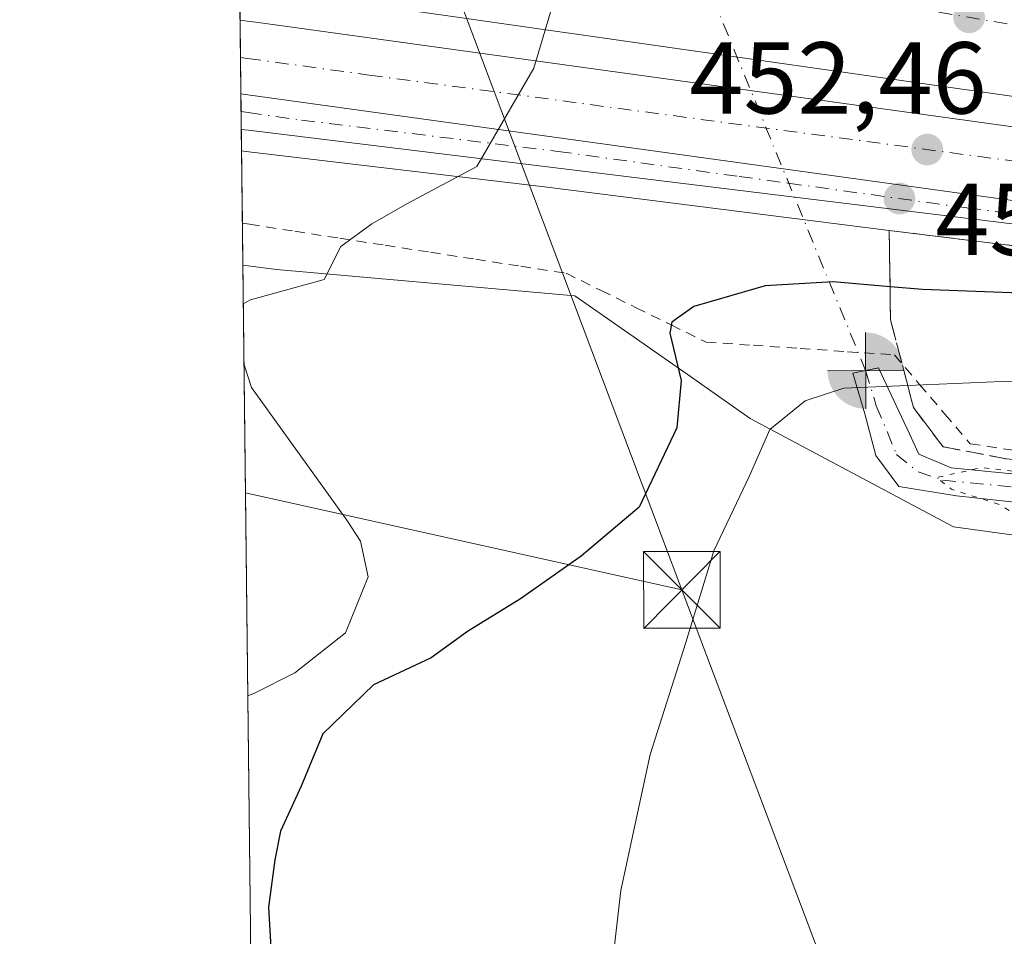
# Model space of a CAD drawing. Units: metres. Extents: x 580240 to 583695, y 4721957 to 4724310.
# Drawn here: x 580240 to 580337, y 4722310 to 4722400 of the extents above; entities that cross this region are included whole.
import ezdxf

# ---------------------------------------------------------------- set-up
doc = ezdxf.new("R2010")
doc.units = ezdxf.units.M
doc.header["$MEASUREMENT"] = 0
for name, pattern in [('DGN Style 2', [1.6480167562047852, 0.988810053722871, -0.6592067024819142]), ('DGN Style 3', [2.307223458686699, 1.648016756204785, -0.6592067024819142]), ('DGN Style 4', [2.6384748266838614, 1.318413404963828, -0.6592067024819142, 0.001648016756204785, -0.6592067024819142]), ('DGN Style 5', [1.1536117293433497, 0.4944050268614355, -0.6592067024819142])]:
    doc.linetypes.add(name, pattern=pattern)
for name, color, linetype, lineweight in [('Alambrada', 7, 'DGN Style 2', 0), ('Arcén (en calzada doble)', 91, 'Continuous', 13), ('Carretera de calzada doble Cxs', 1, 'Continuous', 13), ('Carretera de calzada doble eje', 1, 'DGN Style 4', 0), ('Carretera de calzada única Cxs', 7, 'Continuous', 13), ('Carretera de calzada única eje', 7, 'DGN Style 4', 0), ('Comarca CxS', 21, 'Continuous', 0), ('Comunidad Autónoma CxS', 142, 'Continuous', 0), ('Corriente artificial Cxs', 4, 'Continuous', 13), ('Corriente artificial eje', 142, 'DGN Style 4', 0), ('Corriente artificial lineal oculto', 135, 'DGN Style 4', 13), ('Cultivos herbáceos CxS', 92, 'Continuous', 0), ('Curva de nivel maestra', 30, 'Continuous', 30), ('Curva de nivel normal', 30, 'Continuous', 0), ('Curva de nivel normal depresión', 30, 'DGN Style 5', 0), ('Huerta CxS', 92, 'Continuous', 0), ('Instalación de telecomunicaciones y medición Cxs', 135, 'Continuous', 0), ('Municipio CxS', 4, 'Continuous', 0), ('Núcleo urbano CxS', 7, 'Continuous', 0), ('Provincia CxS', 1, 'Continuous', 0), ('Puente lineal', 2, 'DGN Style 5', 0), ('Punto de cota en terreno', 7, 'Continuous', 0), ('Punto fluvial boca hidrográfica', 7, 'Continuous', 0), ('Rótulo de punto de cota en terreno', 7, 'Continuous', 0), ('Suelo desnudo CxS', 253, 'Continuous', 0), ('Talud superficial', 30, 'DGN Style 3', 0), ('Tendido', 6, 'Continuous', 0), ('Torre de tendido puntual', 7, 'Continuous', 0), ('Área de servicio Cxs', 135, 'Continuous', 0)]:
    doc.layers.add(name, color=color, linetype=linetype, lineweight=lineweight)
doc.styles.add('Style-Arial', font='txt')

# ---------------------------------------------------------------- blocks, each defined once
blk = doc.blocks.new('*U26')
at = {"layer": 'Cultivos herbáceos CxS', "color": 92, "linetype": 'Continuous', "lineweight": 0}
blk.add_polyline3d([(580379.4250999996, 4722242.646299999, 445.4815999999992), (580366.0217000004, 4722201.432700001, 447.3891000000004), (580276.9250999996, 4722237.1481, 450.6334000000061), (580271.4253000002, 4722219.1481, 451.2657999999938), (580263.7504000004, 4722209.1479, 452.1968000000052), (580261.8169999998, 4722376.351399999, 455.5532999999996), (580265.1108999997, 4722375.921700001, 455.4253999999929), (580294.3880000003, 4722373.350099999, 453.3475000000035), (580305.4008, 4722365.648600001, 450.3652000000002), (580311.6074999999, 4722361.307399999, 447.8448000000063), (580331.5345000001, 4722350.6796, 440.8506000000052), (580370.0595000006, 4722345.364600001, 438.6049999999959), (580420.5617000004, 4722337.8827, 439.844299999997), (580407.9266999997, 4722325.646500001, 439.8104000000022), (580387.4260999998, 4722283.146500001, 443.0850000000065)], close=True, dxfattribs=at)
blk = doc.blocks.new('*U31')
at = {"layer": 'Núcleo urbano CxS', "color": 7, "linetype": 'Continuous', "lineweight": 0}
blk.add_polyline3d([(580370.0595000006, 4722345.364600001, 438.6049999999959), (580331.5345000001, 4722350.6796, 440.8506000000052), (580311.6074999999, 4722361.307399999, 447.8448000000063), (580305.4008, 4722365.648600001, 450.3652000000002), (580294.3880000003, 4722373.350099999, 453.3475000000035), (580265.1108999997, 4722375.921700001, 455.4253999999929), (580261.8169999998, 4722376.351399999, 455.5532999999996), (580261.0943999998, 4722438.836300001, 453.4190999999992), (580295.6667, 4722434.3751, 451.7839999999997), (580303.6377999998, 4722422.418500001, 450.3796000000002), (580313.7520000003, 4722423.381300001, 451.1080999999977), (580351.2390999999, 4722424.017899999, 444.6640999999945)], dxfattribs=at)
blk.add_polyline3d([(580391.5197000002, 4722347.219599999, 438.1342000000004), (580414.2739000004, 4722345.1029, 437.9410999999964), (580418.5071999999, 4722345.4998, 438.0556999999972), (580421.5499, 4722346.690400001, 437.7697999999946), (580434.3821999999, 4722358.9935, 438.7773000000016), (580432.3979000002, 4722360.713300001, 439.8942999999999), (580429.3612000003, 4722357.8058, 438.9631999999983), (580419.9623999996, 4722348.8071, 438.1771000000008), (580413.8400999998, 4722347.8101, 438.1370000000024), (580393.4326999999, 4722350.1359, 439.1659000000073), (580359.1081999998, 4722353.701900001, 440.3472000000039), (580331.3267999999, 4722356.480000001, 441.5184000000008), (580328.1518000001, 4722357.8029, 441.9410999999964), (580327.2258000001, 4722359.7873, 443.3264999999956), (580326.1673999997, 4722362.0362, 445.0473999999958), (580324.1831, 4722366.2696, 447.8006000000024), (580321.6695999998, 4722365.7404, 447.5774999999995), (580322.8601000002, 4722361.771700001, 445.6754999999976), (580323.9184999998, 4722357.670600001, 443.0078999999969), (580326.1673999997, 4722354.627900001, 441.8554000000004), (580331.8559999998, 4722353.701900001, 440.834600000002)], close=True, dxfattribs=at)
blk = doc.blocks.new('5PFBOC')
at = {"layer": 'Área de servicio Cxs', "linetype": 'Continuous', "lineweight": 13, "extrusion": (0, 0, -1)}
for points in [[(0, 0), (-0.374, 0.002), (-0.3730000000000001, 0.022), (-0.37, 0.058), (-0.359, 0.104), (-0.3420000000000001, 0.152), (-0.313, 0.205), (-0.276, 0.253), (-0.248, 0.281), (-0.201, 0.316), (-0.15, 0.3430000000000001), (-0.099, 0.362), (-0.038, 0.3730000000000001), (0.002, 0.375)], [(-0.002, -0.375), (0, 0), (0.374, -0.002), (0.3730000000000001, -0.022), (0.37, -0.058), (0.359, -0.104), (0.3420000000000001, -0.152), (0.313, -0.205), (0.276, -0.253), (0.248, -0.281), (0.201, -0.316), (0.15, -0.3430000000000001), (0.099, -0.362), (0.038, -0.3730000000000001)]]:
    blk.add_hatch(color=142, dxfattribs=at).paths.add_polyline_path(points)
at = {"layer": 'Área de servicio Cxs', "color": 142, "linetype": 'Continuous', "lineweight": 13}
for p, q in [((-0.002, 0.375), (0.001, -0.374)), ((-0.375, -0.001), (0.374, 0.002))]:
    blk.add_line(p, q, dxfattribs=at)
blk = doc.blocks.new('5PATER')
at = {"layer": 'Huerta CxS', "linetype": 'Continuous', "lineweight": 0}
h = blk.add_hatch(color=51, dxfattribs=at)
edge = h.paths.add_edge_path()
edge.add_ellipse((0, 0), major_axis=(-0.1095731443231308, -0.1110710700762829), ratio=0.9994222409660322, start_angle=0, end_angle=360)
blk = doc.blocks.new('5TTEND')
at = {"layer": 'Instalación de telecomunicaciones y medición Cxs', "color": 7, "linetype": 'Continuous', "lineweight": 0}
for p, q in [((-0.375, 0.3754), (0.375, -0.3746)), ((0.3720000000000001, 0.3784000000000001), (-0.3720000000000001, -0.3776))]:
    blk.add_line(p, q, dxfattribs=at)
at = {"layer": 'Instalación de telecomunicaciones y medición Cxs', "color": 7, "linetype": 'Continuous', "lineweight": 0, "flags": 128}
blk.add_lwpolyline([(-0.375, -0.3746), (0.375, -0.3746), (0.375, 0.3754), (-0.375, 0.3754), (-0.3720000000000001, -0.3776)], dxfattribs=at)

msp = doc.modelspace()

# ---------------------------------------------------------------- linework, layer by layer
at = {"layer": 'Alambrada', "color": 7, "linetype": 'DGN Style 2', "lineweight": 0}
msp.add_polyline3d([(580261.7692, 4722380.4791, 455.7627000000066), (580262.4700999996, 4722380.370100001, 455.722299999994), (580266.9086999996, 4722379.6829, 455.4551000000066), (580271.3470999999, 4722378.9957, 455.1428000000015), (580275.7856999999, 4722378.308700001, 454.8570000000037), (580280.2242999999, 4722377.6215, 454.5219999999972), (580284.6628999999, 4722376.9343, 454.1616999999969), (580289.1015, 4722376.247099999, 454.0288), (580293.5401, 4722375.5601, 454.2206000000006), (580296.9725000003, 4722373.870100001, 454.1251000000047), (580300.4051000001, 4722372.1801, 453.2692999999999), (580303.8375000004, 4722370.4901, 452.3856999999989), (580307.2701000003, 4722368.800100001, 451.0491000000038), (580311.8901000004, 4722368.487500001, 449.3169999999955), (580316.5100999996, 4722368.175100001, 448.8214000000008), (580321.1300999997, 4722367.862500001, 448.3647999999957), (580325.7500999998, 4722367.550100001, 448.1171999999933), (580328.2267000005, 4722364.640100001, 446.3401000000013), (580330.7033000002, 4722361.7301, 444.2323000000034), (580333.1801000005, 4722358.8201, 442.2621000000072), (580337.7209000001, 4722358.1373, 441.7317000000039)], dxfattribs=at)
at = {"layer": 'Arcén (en calzada doble)', "color": 91, "linetype": 'Continuous', "lineweight": 13}
msp.add_polyline3d([(580795.1377999998, 4722287.253599999, 424.2290000000066), (580793.8300999999, 4722287.6501, 424.3078999999998), (580777.5701000001, 4722292.5801, 425.2715999999928), (580752.6700999998, 4722301.460100001, 427.0215000000026), (580732.8201000001, 4722309.110099999, 428.3665000000037), (580714.8300999999, 4722315.690099999, 429.5809000000008), (580694.2600999996, 4722321.670100001, 430.8046999999933), (580655.7801000001, 4722330.5101, 433.0323999999965), (580624.2100999998, 4722337.770099999, 434.7108000000007), (580591.3701, 4722343.7401, 436.7103999999963), (580541.9200999998, 4722351.440099999, 439.8279000000039), (580515.8201000001, 4722355.090100001, 441.1579999999958), (580468.6201, 4722361.920100001, 444.0197999999946), (580444.5701000001, 4722365.4101, 444.4146999999939), (580439.2637, 4722366.1823, 444.1958000000013), (580430.7600999996, 4722367.420100001, 445.7023000000045), (580410.8000999996, 4722370.2401, 447.3940000000002), (580383.2301000003, 4722372.5601, 449.0550999999978), (580353.2100999998, 4722376.3301, 450.6515999999974), (580325.2301000003, 4722379.7601, 452.4698000000063), (580291.6700999998, 4722384.020099999, 454.6494999999995), (580262.3901000004, 4722387.4901, 456.3145999999979), (580261.6871999997, 4722387.573200001, 456.3537000000069)], dxfattribs=at)
at = {"layer": 'Carretera de calzada doble Cxs', "color": 1, "linetype": 'Continuous', "lineweight": 13, "extrusion": (-0.1356878089165878, -0.9885225325629731, 0.06642304665326208), "elevation": -4746917.294293744, "flags": 128}
msp.add_lwpolyline([(-67321.32924730983, 316461.1046841618), (-67320.62619560468, 316461.0621234743), (-67181.45316489926, 316452.1706538098), (-67137.20604100812, 316448.1753303409)], dxfattribs=at)
at = {"layer": 'Carretera de calzada doble Cxs', "color": 1, "linetype": 'Continuous', "lineweight": 13, "extrusion": (-0.1333900009546828, -0.9841357127871585, 0.1169786581484908), "elevation": -4724833.824187787, "flags": 128}
msp.add_lwpolyline([(-59093.33546404901, 556974.9482282554), (-59154.78734046011, 556978.45299045), (-59272.31691082718, 556985.736999332)], dxfattribs=at)
at = {"layer": 'Carretera de calzada doble Cxs', "color": 1, "linetype": 'Continuous', "lineweight": 13, "extrusion": (0.14708015828788, 0.8067460978406024, 0.5723007606643324), "elevation": 3895384.542015989, "flags": 128}
msp.add_lwpolyline([(276140.9390828464, -2717994.598288095), (276140.2315329802, -2717994.650390852), (276139.3837228008, -2717994.714386278), (276018.1339898383, -2718003.829014514), (275963.5328859981, -2718007.475527039)], dxfattribs=at)
at = {"layer": 'Carretera de calzada doble Cxs', "color": 1, "linetype": 'Continuous', "lineweight": 13, "extrusion": (0.0004980871575869667, -0.04323324865581649, 0.9990648818369345), "elevation": -203419.2080414012, "flags": 128}
msp.add_lwpolyline([(634625.8591458543, 4711005.366179015), (634625.8591458541, 4711012.612435527)], dxfattribs=at)
at = {"layer": 'Carretera de calzada doble Cxs', "color": 1, "linetype": 'Continuous', "lineweight": 13, "extrusion": (0.13634567267265, 0.6521523733648363, 0.7457259144337508), "elevation": 3159176.563656292, "flags": 128}
msp.add_lwpolyline([(398273.6135956626, -3535344.029463246), (398314.0962742831, -3535340.529740882), (398434.9321047467, -3535329.380491582), (398435.6355602354, -3535329.319732554)], dxfattribs=at)
at = {"layer": 'Carretera de calzada doble Cxs', "color": 1, "linetype": 'Continuous', "lineweight": 13}
for points in [[(580443.6700999998, 4722388.7601, 444.6067000000039), (580438.6901000004, 4722378.4801, 446.2762999999978), (580377.8501000004, 4722387.140100001, 449.7569999999978), (580261.4999000002, 4722403.770099999, 456.9909999999945), (580261.3740999997, 4722414.649499999, 457.507500000007), (580262.0701000001, 4722414.550100001, 457.4651000000013), (580399.8701, 4722395.040100001, 448.593200000003)], [(580437.3901000004, 4722375.8301, 446.3491999999969), (580434.1201, 4722369.0601, 445.7063999999955), (580422.4600999998, 4722370.7401, 446.7954000000027), (580382.3000999996, 4722376.470100001, 449.1270999999979), (580262.3201000001, 4722393.0601, 456.5550999999978), (580261.6221000003, 4722393.1599, 456.5957999999956), (580261.5389, 4722400.3989, 456.9091000000044), (580262.2401000002, 4722400.300100001, 456.8654999999999), (580263.0806999998, 4722400.183900001, 456.8129000000045), (580383.3000999996, 4722383.5701, 449.3395000000019)]]:
    msp.add_polyline3d(points, close=True, dxfattribs=at)
at = {"layer": 'Carretera de calzada doble eje', "color": 1, "linetype": 'DGN Style 4', "lineweight": 0}
for points in [[(580441.6255000001, 4722384.5395, 445.9857000000048), (580390.8000999996, 4722391.050100001, 448.9287999999942), (580327.0301000001, 4722401.6801, 452.8675999999978), (580261.4301000005, 4722409.807, 457.0734999999986)], [(580261.5811999999, 4722396.735900001, 456.7611000000034), (580262.2801000001, 4722396.640100001, 456.7214999999997), (580274.2100999998, 4722395.0101, 456.0080000000017), (580389.1401000004, 4722379.6601, 448.8623999999982), (580420.5701000001, 4722375.4901, 447.0378000000055)]]:
    msp.add_polyline3d(points, dxfattribs=at)
at = {"layer": 'Carretera de calzada única Cxs', "color": 7, "linetype": 'Continuous', "lineweight": 13, "extrusion": (0.13634567267265, 0.6521523733648363, 0.7457259144337508), "elevation": 3159176.563656292, "flags": 128}
msp.add_lwpolyline([(398273.6135956626, -3535344.029463246), (398314.0962742831, -3535340.529740882), (398434.9321047467, -3535329.380491582), (398435.6355602354, -3535329.319732554)], dxfattribs=at)
at = {"layer": 'Carretera de calzada única Cxs', "color": 7, "linetype": 'Continuous', "lineweight": 13, "extrusion": (0.0005067120692168193, -0.04354220580205822, 0.9990514599142379), "elevation": -204873.2265786944, "flags": 128}
msp.add_lwpolyline([(635174.3420323342, 4710864.953365649), (635174.3420323341, 4710868.437105762)], dxfattribs=at)
at = {"layer": 'Carretera de calzada única Cxs', "color": 7, "linetype": 'Continuous', "lineweight": 13, "extrusion": (0.04265284199808429, -0.1417131733892577, 0.9889884284244345), "elevation": -644023.5996191453, "flags": 128}
msp.add_lwpolyline([(1916822.405483302, 4306820.324387355), (1916766.770306314, 4306844.235675048), (1916674.531646194, 4306885.232039257), (1916673.889757814, 4306885.521448866)], dxfattribs=at)
at = {"layer": 'Carretera de calzada única Cxs', "color": 7, "linetype": 'Continuous', "lineweight": 13}
msp.add_polyline3d([(580422.4600999998, 4722370.7401, 446.7954000000027), (580362.3701, 4722377.350099999, 450.3340999999928), (580262.3601000002, 4722389.590100001, 456.4048999999941), (580261.6628999999, 4722389.6797, 456.4440999999933), (580261.6221000003, 4722393.1599, 456.5957999999956), (580262.3201000001, 4722393.0601, 456.5550999999978), (580382.3000999996, 4722376.470100001, 449.1270999999979)], close=True, dxfattribs=at)
at = {"layer": 'Carretera de calzada única eje', "color": 7, "linetype": 'DGN Style 4', "lineweight": 0}
msp.add_polyline3d([(580261.6426999997, 4722391.419600001, 456.5188000000053), (580262.3400999998, 4722391.3201, 456.4787000000069), (580267.5701000001, 4722390.590100001, 456.195200000002), (580292.7500999998, 4722387.5101, 454.7243000000017), (580310.5100999996, 4722385.0601, 453.6321000000025), (580315.3201000001, 4722384.4001, 453.3163000000059), (580332.9200999998, 4722381.960100001, 452.1628000000055), (580358.1001000004, 4722378.880100001, 450.6230999999971), (580363.6401000004, 4722378.110099999, 450.2813000000024), (580372.3300999999, 4722376.9101, 449.703999999998), (580387.3501000004, 4722375.2601, 448.8317999999999), (580390.4200999998, 4722374.8201, 448.6489000000002), (580392.3201000001, 4722374.550100001, 448.5368000000017), (580394.2301000003, 4722374.270099999, 448.437699999995), (580420.5701000001, 4722375.4901, 447.0378000000055)], dxfattribs=at)
at = {"layer": 'Comarca CxS', "color": 21, "linetype": 'Continuous', "lineweight": 0, "flags": 128}
msp.add_lwpolyline([(581759.1800729347, 4721974.314517966), (580266.6700006055, 4721956.669982747), (580239.9200006048, 4724269.959982724), (581157.8819479477, 4724280.81592916), (582512.8467415418, 4724296.839932407), (583654.3900006308, 4724310.339982724), (583658.321878633, 4723984.683911663), (583682.3200006316, 4721997.049982748)], close=True, dxfattribs=at)
at = {"layer": 'Comunidad Autónoma CxS', "color": 142, "linetype": 'Continuous', "lineweight": 0, "flags": 128}
msp.add_lwpolyline([(581759.1800729347, 4721974.314517966), (580266.6700006055, 4721956.669982747), (580239.9200006048, 4724269.959982724), (581157.8819479477, 4724280.81592916), (582512.8467415418, 4724296.839932407), (583654.3900006308, 4724310.339982724), (583658.321878633, 4723984.683911663), (583682.3200006316, 4721997.049982748)], close=True, dxfattribs=at)
at = {"layer": 'Corriente artificial Cxs', "color": 4, "linetype": 'Continuous', "lineweight": 13, "extrusion": (0.206018326884275, -0.9785481331992838, 2.841786436383496e-08), "elevation": -4501505.280134874, "flags": 128}
msp.add_lwpolyline([(1540766.575117145, 447.7054231664837), (1540767.859468889, 447.85292316649), (1540769.143820632, 447.9285231664866)], dxfattribs=at)
at = {"layer": 'Corriente artificial Cxs', "color": 4, "linetype": 'Continuous', "lineweight": 13}
msp.add_polyline3d([(580432.3979000002, 4722360.713300001, 439.8942999999999), (580434.3821999999, 4722358.9935, 438.7773000000016), (580421.5499, 4722346.690400001, 437.7697999999946), (580418.5071999999, 4722345.4998, 438.0556999999972), (580414.2739000004, 4722345.1029, 437.9410999999964), (580391.5197000002, 4722347.219599999, 438.1342000000004), (580331.8559999998, 4722353.701900001, 440.834600000002), (580326.1673999997, 4722354.627900001, 441.8554000000004), (580323.9184999998, 4722357.670600001, 443.0078999999969), (580322.8601000002, 4722361.771700001, 445.6754999999976), (580321.6694999998, 4722365.7404, 447.5774999999995), (580324.1831, 4722366.2696, 447.8006000000024), (580326.1673999997, 4722362.0362, 445.0473999999958), (580327.2258000001, 4722359.7873, 443.3264999999956), (580328.1518000001, 4722357.8029, 441.9410999999964), (580331.3267999999, 4722356.480000001, 441.5184000000008), (580359.1080999998, 4722353.701900001, 440.3472000000039), (580393.4326999999, 4722350.1359, 439.1659000000073), (580413.8400999998, 4722347.8101, 438.1370000000024), (580419.9623999996, 4722348.8071, 438.1771000000008)], close=True, dxfattribs=at)
for points in [[(580324.1831, 4722366.2696, 447.8006000000024), (580326.1673999997, 4722362.0362, 445.0473999999958), (580327.2258000001, 4722359.7873, 443.3264999999956), (580328.1518000001, 4722357.8029, 441.9410999999964), (580331.3267999999, 4722356.480000001, 441.5184000000008), (580359.1080999998, 4722353.701900001, 440.3472000000039), (580393.4326999999, 4722350.1359, 439.1659000000073)], [(580432.3830000004, 4722357.0767, 438.0298000000039), (580421.5499, 4722346.690400001, 437.7697999999946), (580418.5071999999, 4722345.4998, 438.0556999999972), (580414.2739000004, 4722345.1029, 437.9410999999964), (580391.5197000002, 4722347.219599999, 438.1342000000004), (580331.8559999998, 4722353.701900001, 440.834600000002), (580326.1673999997, 4722354.627900001, 441.8554000000004), (580323.9184999998, 4722357.670600001, 443.0078999999969), (580322.8601000002, 4722361.771700001, 445.6754999999976), (580321.6694999998, 4722365.7404, 447.5774999999995)]]:
    msp.add_polyline3d(points, dxfattribs=at)
at = {"layer": 'Corriente artificial eje', "color": 142, "linetype": 'DGN Style 4', "lineweight": 0}
msp.add_polyline3d([(580322.9263000004, 4722366.005000001, 447.7250000000058), (580323.9714000003, 4722362.543400001, 445.8601999999955), (580325.9557999996, 4722357.780900001, 442.420100000003), (580328.0724, 4722356.061100001, 441.5581999999995), (580330.4537000004, 4722355.267300001, 441.3025000000052), (580339.8464000003, 4722354.3413, 440.7627000000066), (580383.8996000001, 4722349.4465, 439.5899999999965), (580411.6809, 4722346.668299999, 437.9254999999976), (580418.1633000001, 4722346.9329, 437.9247000000032), (580420.8091000002, 4722347.9913, 437.7844000000041), (580424.9101, 4722351.695400001, 438.1830000000046), (580433.3901000004, 4722359.853399999, 439.2502999999998)], dxfattribs=at)
at = {"layer": 'Corriente artificial lineal oculto', "color": 135, "linetype": 'DGN Style 4', "lineweight": 13, "extrusion": (0.01969292126237871, -0.04801963956105612, 0.9986522433102426), "elevation": -214890.9381654694, "flags": 128}
msp.add_lwpolyline([(2328750.084206398, 4143518.759925568), (2328750.084206398, 4143459.968966732)], dxfattribs=at)
at = {"layer": 'Cultivos herbáceos CxS', "color": 92, "linetype": 'Continuous', "lineweight": 0, "extrusion": (0.0002320566582505339, -0.02006760209845539, 0.999798598466574), "elevation": -94176.65441004373, "flags": 128}
msp.add_lwpolyline([(634827.7354273207, 4714243.307697703), (634827.7354273207, 4714410.556160676)], dxfattribs=at)
at = {"layer": 'Cultivos herbáceos CxS', "color": 92, "linetype": 'Continuous', "lineweight": 0}
msp.add_polyline3d([(580261.8169999998, 4722376.351399999, 455.5532999999996), (580265.1108999997, 4722375.921700001, 455.4253999999929), (580294.3880000003, 4722373.350099999, 453.3475000000035), (580305.4008, 4722365.648600001, 450.3652000000002), (580311.6074999999, 4722361.307399999, 447.8448000000063), (580331.5345000001, 4722350.6796, 440.8506000000052), (580370.0595000006, 4722345.364600001, 438.6049999999959), (580420.5617000004, 4722337.8827, 439.844299999997)], dxfattribs=at)
at = {"layer": 'Curva de nivel maestra', "color": 30, "linetype": 'Continuous', "lineweight": 30, "elevation": 450, "flags": 128}
msp.add_lwpolyline([(580344.1600000003, 4722373.380100001), (580328.5, 4722373.960100001), (580325.3187999995, 4722374.236099999), (580319.7400000002, 4722374.720100001), (580313.0599999996, 4722374.340100001), (580308.7868999997, 4722373.091200001), (580306.0800000001, 4722372.300100001), (580303.9199999999, 4722370.7601), (580303.7100000001, 4722369.6801), (580304.8399999999, 4722365.020099999), (580304.3899999997, 4722360.380100001), (580300.6900000004, 4722352.620100001), (580295.0199999996, 4722347.800100001), (580289.0599999996, 4722343.600099999), (580283.8499999996, 4722340.4001), (580280.2999999998, 4722337.8301), (580274.6200000001, 4722335.1801), (580269.6600000003, 4722330.370100001), (580267.5499999998, 4722325.210100001), (580265.5099999999, 4722320.800100001), (580264.9400000004, 4722318.0001), (580264.3300000001, 4722313.350099999), (580264.7800000003, 4722305.4301)], dxfattribs=at)
at = {"layer": 'Curva de nivel normal', "color": 30, "linetype": 'Continuous', "lineweight": 0, "flags": 128}
for points, elevation in [([(580261.8607999999, 4722372.559), (580262.5599999996, 4722372.940099999), (580269.7800000003, 4722374.950099999), (580271.4199999999, 4722378.1801), (580274.4600000001, 4722380.4001), (580277.9800000004, 4722382.4001), (580284.7699999996, 4722386.020099999), (580290.3799999999, 4722395.670100001), (580292.7400000002, 4722403.7301), (580293.0800000001, 4722408.550100001), (580291.2774, 4722411.959899999), (580291.0499999998, 4722412.390100001), (580283.1399999997, 4722416.4101), (580270.5899999999, 4722420.1501), (580261.9800000004, 4722422.610099999), (580261.2794000005, 4722422.8364)], 455), ([(580262.3057000004, 4722334.088), (580263.0099999999, 4722334.370100001), (580266.9100000003, 4722336.340100001), (580271.8799999999, 4722340.2601), (580274.1200000001, 4722345.7601), (580273.3499999996, 4722349.2601), (580272.0099999999, 4722351.3201), (580262.6600000003, 4722364.340100001), (580261.9288999997, 4722366.6688)], 455), ([(580303.4699999997, 4722215.100099999), (580302.8399999999, 4722221.4301), (580302.8799999999, 4722226.020099999), (580301.6299999999, 4722229.3301), (580300.54, 4722234.4101), (580300.6399999997, 4722241.3201), (580301.9600000001, 4722251.2301), (580302.1600000003, 4722259.2601), (580300.6399999997, 4722271.610099999), (580298.79, 4722282.770099999), (580298.0499999998, 4722288.9801), (580297.3799999999, 4722293.1801), (580297.3600000005, 4722301.6601), (580298.8899999997, 4722315.0001), (580301.79, 4722328.3301), (580305.2800000003, 4722339.3301), (580308.04, 4722348.3301), (580311.54, 4722355.6801), (580313.54, 4722360.2401), (580316.9900000002, 4722363.030099999), (580320.7800000003, 4722364.270099999), (580327.0532999998, 4722364.540899999), (580336.2999999998, 4722364.940099999), (580390.4000000004, 4722363.370100001)], 445)]:
    msp.add_lwpolyline(points, dxfattribs=dict(at, elevation=elevation))
at = {"layer": 'Curva de nivel normal depresión', "color": 30, "linetype": 'DGN Style 5', "lineweight": 0, "elevation": 440, "flags": 128}
msp.add_lwpolyline([(580432.7544, 4722365.916400001), (580427.0099999999, 4722362.0701), (580425.7686000001, 4722360.970000001), (580421.2999999998, 4722357.0101), (580417.0999999996, 4722354.670100001), (580412.3799999999, 4722353.9001), (580395.7100000001, 4722354.0801), (580352.3461999996, 4722355.819700001), (580351.0899999999, 4722355.870100001), (580337.3700000001, 4722356.140100001), (580334.3099999996, 4722356.4801), (580329.8899999997, 4722355.520099999), (580331.3399999999, 4722354.360099999), (580335.9400000004, 4722352.9101), (580340.1600000003, 4722350.470100001), (580342.1500000004, 4722347.850099999), (580348.0899999999, 4722344.2301), (580352.5199999996, 4722340.300100001), (580354.5800000001, 4722337.8301), (580356.6600000003, 4722336.300100001), (580357.2400000002, 4722334.540100001), (580359.25, 4722331.620100001), (580361.1100000005, 4722329.8101), (580362.7599999999, 4722326.690099999), (580364.1100000005, 4722325.4101), (580365.2300000004, 4722324.530099999), (580366.8899999997, 4722323.860099999), (580367.9699999997, 4722321.600099999), (580368.2199999997, 4722319.6801), (580369.2400000002, 4722319.5001), (580370.8300000001, 4722319.960100001), (580371.5899999999, 4722317.710100001), (580374.6600000003, 4722313.860099999), (580376.5499999998, 4722312.7601), (580377.7000000002, 4722312.9801), (580382.3600000005, 4722315.9901), (580384.9000000004, 4722318.020099999), (580386.8300000001, 4722317.6601), (580390.54, 4722317.130100001), (580393.2599999999, 4722316.620100001), (580396.9299999997, 4722317.920100001), (580400.4000000004, 4722320.640100001), (580403.3099999996, 4722324.300100001), (580408.1600000003, 4722327.4101), (580415.8700000001, 4722333.340100001), (580419.1100000005, 4722336.8101), (580421.04, 4722340.3101), (580423.0300000003, 4722341.3201), (580425.4900000002, 4722341.170100001), (580429.3899999997, 4722343.8301), (580432.4000000004, 4722345.2401), (580437.2400000002, 4722344.540100001), (580437.2810000004, 4722344.5209), (580445.9400000004, 4722340.720100001), (580453.1900000004, 4722339.420100001), (580464.4299999997, 4722340.7301), (580486.4800000004, 4722345.5601), (580488.3247999996, 4722346.351399999), (580490.7000000002, 4722347.370100001), (580490.2800000003, 4722348.3101), (580483.3221000005, 4722350.175000001), (580482.9299999997, 4722350.280099999), (580462.4699999997, 4722352.440099999), (580451.8399999999, 4722354.140100001), (580448.6014, 4722356.573000001), (580447.8200000003, 4722357.1601), (580443.6399999997, 4722364.2401)], dxfattribs=at)
at = {"layer": 'Municipio CxS', "color": 4, "linetype": 'Continuous', "lineweight": 0, "flags": 128}
msp.add_lwpolyline([(581759.1800729347, 4721974.314517966), (580266.6700006055, 4721956.669982747), (580239.9200006048, 4724269.959982724)], dxfattribs=at)
at = {"layer": 'Núcleo urbano CxS', "color": 7, "linetype": 'Continuous', "lineweight": 0, "extrusion": (0.0001859433378500819, -0.01607313290984716, 0.9998708015656511), "elevation": -75338.9942333788, "flags": 128}
msp.add_lwpolyline([(634850.529543131, 4714770.199165256), (634850.529543131, 4714773.571026474)], dxfattribs=at)
at = {"layer": 'Núcleo urbano CxS', "color": 7, "linetype": 'Continuous', "lineweight": 0, "extrusion": (0.000185313175515418, -0.01604777056172487, 0.9998712090659603), "elevation": -75219.58854325267, "flags": 128}
msp.add_lwpolyline([(634751.5924490003, 4714781.762821365), (634751.5924490003, 4714785.426637456)], dxfattribs=at)
at = {"layer": 'Núcleo urbano CxS', "color": 7, "linetype": 'Continuous', "lineweight": 0, "extrusion": (0.0005016971135443903, -0.04343870994555205, 0.9990559677907301), "elevation": -204387.258302813, "flags": 128}
msp.add_lwpolyline([(634760.756153604, 4710945.292285212), (634760.756153604, 4710948.871802882)], dxfattribs=at)
at = {"layer": 'Núcleo urbano CxS', "color": 7, "linetype": 'Continuous', "lineweight": 0, "extrusion": (0.0004863912950324061, -0.04190429536522298, 0.9991215108551375), "elevation": -197150.0008282091, "flags": 128}
msp.add_lwpolyline([(635032.5805356568, 4711215.342272351), (635032.5805356568, 4711217.084219862)], dxfattribs=at)
at = {"layer": 'Núcleo urbano CxS', "color": 7, "linetype": 'Continuous', "lineweight": 0, "extrusion": (0.0004722872746983896, -0.04088221960262316, 0.9991638609683063), "elevation": -192331.5236995128, "flags": 128}
msp.add_lwpolyline([(634774.1856706401, 4711447.591867621), (634774.1856706401, 4711449.333339833)], dxfattribs=at)
at = {"layer": 'Núcleo urbano CxS', "color": 7, "linetype": 'Continuous', "lineweight": 0, "extrusion": (0.0004735355906543003, -0.04088125987072576, 0.9991638996458121), "elevation": -192326.2671039535, "flags": 128}
msp.add_lwpolyline([(634919.429409331, 4711426.127052484), (634919.4294093311, 4711428.23545663)], dxfattribs=at)
at = {"layer": 'Núcleo urbano CxS', "color": 7, "linetype": 'Continuous', "lineweight": 0, "extrusion": (0.0009487006086374382, -0.08207532874572437, 0.9966256771619105), "elevation": -386586.0646760779, "flags": 128}
msp.add_lwpolyline([(634804.8920157078, 4699484.576174746), (634804.8920157079, 4699491.694769082)], dxfattribs=at)
at = {"layer": 'Núcleo urbano CxS', "color": 7, "linetype": 'Continuous', "lineweight": 0, "extrusion": (0.0009928532946287603, -0.08591615398315768, 0.9963018763041037), "elevation": -404698.4303091018, "flags": 128}
msp.add_lwpolyline([(634791.5553459782, 4697957.135788879), (634791.5553459782, 4697961.279086912)], dxfattribs=at)
at = {"layer": 'Núcleo urbano CxS', "color": 7, "linetype": 'Continuous', "lineweight": 0}
for points in [[(580261.8169999998, 4722376.351399999, 455.5532999999996), (580265.1108999997, 4722375.921700001, 455.4253999999929), (580294.3880000003, 4722373.350099999, 453.3475000000035), (580305.4008, 4722365.648600001, 450.3652000000002), (580311.6074999999, 4722361.307399999, 447.8448000000063), (580331.5345000001, 4722350.6796, 440.8506000000052), (580370.0595000006, 4722345.364600001, 438.6049999999959), (580420.5617000004, 4722337.8827, 439.844299999997)], [(580414.2739000004, 4722345.1029, 437.9410999999964), (580418.5071999999, 4722345.4998, 438.0556999999972), (580421.5499, 4722346.690400001, 437.7697999999946), (580434.3821999999, 4722358.9935, 438.7773000000016), (580432.3979000002, 4722360.713300001, 439.8942999999999), (580429.3612000003, 4722357.8058, 438.9631999999983), (580419.9623999996, 4722348.8071, 438.1771000000008), (580413.8400999998, 4722347.8101, 438.1370000000024), (580393.4326999999, 4722350.1359, 439.1659000000073), (580359.1081999998, 4722353.701900001, 440.3472000000039), (580331.3267999999, 4722356.480000001, 441.5184000000008), (580328.1518000001, 4722357.8029, 441.9410999999964), (580327.2258000001, 4722359.7873, 443.3264999999956), (580326.1673999997, 4722362.0362, 445.0473999999958), (580324.1831, 4722366.2696, 447.8006000000024), (580321.6695999998, 4722365.7404, 447.5774999999995), (580322.8601000002, 4722361.771700001, 445.6754999999976), (580323.9184999998, 4722357.670600001, 443.0078999999969), (580326.1673999997, 4722354.627900001, 441.8554000000004), (580331.8559999998, 4722353.701900001, 440.834600000002), (580391.5197000002, 4722347.219599999, 438.1342000000004), (580414.2739000004, 4722345.1029, 437.9410999999964)]]:
    msp.add_polyline3d(points, dxfattribs=at)
at = {"layer": 'Provincia CxS', "color": 1, "linetype": 'Continuous', "lineweight": 0, "flags": 128}
msp.add_lwpolyline([(581759.1800729347, 4721974.314517966), (580266.6700006055, 4721956.669982747), (580239.9200006048, 4724269.959982724), (581157.8819479477, 4724280.81592916), (582512.8467415418, 4724296.839932407), (583654.3900006308, 4724310.339982724), (583658.321878633, 4723984.683911663), (583682.3200006316, 4721997.049982748)], close=True, dxfattribs=at)
at = {"layer": 'Puente lineal', "color": 2, "linetype": 'DGN Style 5', "lineweight": 0, "extrusion": (-0.2060183305441375, 0.9785481324287558, 2.528768010467567e-08), "elevation": 4501505.274396294, "flags": 128}
msp.add_lwpolyline([(-1540766.591953201, 447.2225673746319), (-1540767.876304945, 447.2467673746317), (-1540769.160656687, 447.3517673746276)], dxfattribs=at)
at = {"layer": 'Suelo desnudo CxS', "color": 253, "linetype": 'Continuous', "lineweight": 0}
msp.add_polyline3d([(580393.4326999999, 4722350.1359, 439.1659000000073), (580413.8400999998, 4722347.8101, 438.1370000000024), (580419.9623999996, 4722348.8071, 438.1771000000008), (580429.3612000003, 4722357.8058, 438.9631999999983), (580432.3979000002, 4722360.713300001, 439.8942999999999), (580434.3821999999, 4722358.9935, 438.7773000000016), (580421.5499, 4722346.690400001, 437.7697999999946), (580418.5071999999, 4722345.4998, 438.0556999999972), (580414.2739000004, 4722345.1029, 437.9410999999964), (580391.5197000002, 4722347.219599999, 438.1342000000004), (580331.8559999998, 4722353.701900001, 440.834600000002), (580326.1673999997, 4722354.627900001, 441.8554000000004), (580323.9184999998, 4722357.670600001, 443.0078999999969), (580322.8601000002, 4722361.771700001, 445.6754999999976), (580321.6695999998, 4722365.7404, 447.5774999999995), (580324.1831, 4722366.2696, 447.8006000000024), (580326.1673999997, 4722362.0362, 445.0473999999958), (580327.2258000001, 4722359.7873, 443.3264999999956), (580328.1518000001, 4722357.8029, 441.9410999999964), (580331.3267999999, 4722356.480000001, 441.5184000000008), (580359.1081999998, 4722353.701900001, 440.3472000000039)], close=True, dxfattribs=at)
msp.add_polyline3d([(580414.2739000004, 4722345.1029, 437.9410999999964), (580418.5071999999, 4722345.4998, 438.0556999999972), (580421.5499, 4722346.690400001, 437.7697999999946), (580434.3821999999, 4722358.9935, 438.7773000000016), (580432.3979000002, 4722360.713300001, 439.8942999999999), (580429.3612000003, 4722357.8058, 438.9631999999983), (580419.9623999996, 4722348.8071, 438.1771000000008), (580413.8400999998, 4722347.8101, 438.1370000000024), (580393.4326999999, 4722350.1359, 439.1659000000073), (580359.1081999998, 4722353.701900001, 440.3472000000039), (580331.3267999999, 4722356.480000001, 441.5184000000008), (580328.1518000001, 4722357.8029, 441.9410999999964), (580327.2258000001, 4722359.7873, 443.3264999999956), (580326.1673999997, 4722362.0362, 445.0473999999958), (580324.1831, 4722366.2696, 447.8006000000024), (580321.6695999998, 4722365.7404, 447.5774999999995), (580322.8601000002, 4722361.771700001, 445.6754999999976), (580323.9184999998, 4722357.670600001, 443.0078999999969), (580326.1673999997, 4722354.627900001, 441.8554000000004), (580331.8559999998, 4722353.701900001, 440.834600000002), (580391.5197000002, 4722347.219599999, 438.1342000000004), (580414.2739000004, 4722345.1029, 437.9410999999964)], dxfattribs=at)
at = {"layer": 'Talud superficial', "color": 30, "linetype": 'DGN Style 3', "lineweight": 0}
for points in [[(580336.7483000001, 4722357.3463, 441.3503000000055), (580330.5306000002, 4722358.536900001, 442.267200000002), (580327.6201999999, 4722362.373400001, 445.1511000000028), (580327.0532999998, 4722364.540899999, 446.4360000000015), (580325.3711999999, 4722370.9724, 449.4839999999967), (580325.3187999995, 4722374.236099999, 450.8619999999937), (580325.2300000004, 4722379.7601, 452.4698000000063), (580334.5599999996, 4722378.620100001, 451.9965999999986), (580339.2199999997, 4722378.040100001, 451.7185000000027)], [(580325.2300000004, 4722379.7601, 452.5144), (580334.5599999996, 4722378.620100001, 451.9578000000038), (580339.2199999997, 4722378.040100001, 451.7226999999984), (580353.2100000001, 4722376.3301, 450.8319000000047), (580363.5571999997, 4722375.0277, 450.1542999999947), (580366.0800000001, 4722374.710100001, 450.0063999999985), (580370.3600000005, 4722374.1801, 449.7820000000065), (580383.2300000004, 4722372.5601, 449.0041999999958), (580387.8200000003, 4722372.170100001, 448.7243000000017), (580392.4199999999, 4722371.790100001, 448.4459000000061), (580401.6100000005, 4722371.0101, 447.9150999999983), (580406.2100000001, 4722370.630100001, 447.6759000000021), (580410.7999999998, 4722370.2401, 447.4423999999999), (580420.0300000003, 4722368.940099999, 446.8981000000058), (580424.6500000004, 4722368.280099999, 446.6771000000008), (580429.2599999999, 4722367.630100001, 446.3147000000026)], [(580325.2300000004, 4722379.7601, 452.5144), (580325.3187999995, 4722374.236099999, 451.064400000003), (580325.3711999999, 4722370.9724, 449.8108999999968), (580327.0532999998, 4722364.540899999, 446.5203000000038), (580327.6201999999, 4722362.373400001, 444.9565000000002), (580330.5306000002, 4722358.536900001, 442.4291999999987), (580336.7483000001, 4722357.3463, 441.6465999999928), (580352.3461999996, 4722355.819700001, 441.3497000000062), (580367.8369000005, 4722354.3036, 440.4857000000048), (580388.7390000002, 4722351.789999999, 439.9438999999985), (580396.0151000004, 4722351.128599999, 439.5779000000039), (580415.0492000004, 4722350.586800001, 439.3864999999933), (580422.6399999997, 4722355.0101, 440.3034999999945), (580423.3766999999, 4722356.4134, 440.7378000000026), (580425.7686000001, 4722360.970000001, 443.2281999999978), (580427.0599999996, 4722363.4301, 444.6388000000007), (580428.6679999996, 4722366.4999, 445.7823000000063), (580429.2599999999, 4722367.630100001, 446.3147000000026)]]:
    msp.add_polyline3d(points, dxfattribs=at)
at = {"layer": 'Tendido', "color": 6, "linetype": 'Continuous', "lineweight": 0, "extrusion": (0.008556379617552429, -0.02273542421374262, 0.999704900885087), "elevation": -101949.7330791402, "flags": 128}
msp.add_lwpolyline([(2206454.845436579, 4214078.150527986), (2206454.845436579, 4214203.268861188)], dxfattribs=at)
at = {"layer": 'Tendido', "color": 6, "linetype": 'Continuous', "lineweight": 0, "extrusion": (0.1275746386448429, -0.02834429122490521, 0.9914238814601934), "elevation": -59373.58080044332, "flags": 128}
msp.add_lwpolyline([(4735796.633101125, 453912.5211632678), (4735796.633101124, 453868.2844106113)], dxfattribs=at)
at = {"layer": 'Tendido', "color": 6, "linetype": 'Continuous', "lineweight": 0, "extrusion": (0.9355416799684431, 0.3532162061929194, 0.0002769918850838214), "elevation": 2210908.138164334, "flags": 128}
msp.add_lwpolyline([(4212977.162277903, -162.8078191829799), (4212679.863170948, -131.2929179739882), (4212564.953685158, -135.5602181376981)], dxfattribs=at)

# ---------------------------------------------------------------- block references
at = {"layer": 'Cultivos herbáceos CxS', "color": 92, "linetype": 'Continuous', "lineweight": 0}
msp.add_blockref('*U26', (0, 0), dxfattribs=at)
at = {"layer": 'Núcleo urbano CxS', "color": 7, "linetype": 'Continuous', "lineweight": 0}
msp.add_blockref('*U31', (0, 0), dxfattribs=at)
at = {"layer": 'Punto de cota en terreno', "color": 7, "linetype": 'Continuous', "lineweight": 0, "xscale": 10, "yscale": 10, "zscale": 10}
for p in [(580333.0800000001, 4722400.680000001, 452.429999999993), (580328.9699999997, 4722387.699999999, 452.4600000000065), (580326.2400000002, 4722382.890000001, 452.5099999999948)]:
    msp.add_blockref('5PATER', p, dxfattribs=at)
at = {"layer": 'Punto fluvial boca hidrográfica', "color": 7, "linetype": 'Continuous', "lineweight": 0, "xscale": 10, "yscale": 10, "zscale": 10}
msp.add_blockref('5PFBOC', (580322.9263000004, 4722366.005000001, 447.7250000000058), dxfattribs=at)
at = {"layer": 'Torre de tendido puntual', "color": 7, "linetype": 'Continuous', "lineweight": 0, "xscale": 10, "yscale": 10, "zscale": 10}
msp.add_blockref('5TTEND', (580304.8888999998, 4722344.483999999, 449.5957999999956), dxfattribs=at)

# ---------------------------------------------------------------- texts
at = {"layer": 'Rótulo de punto de cota en terreno', "color": 7, "linetype": 'Continuous', "lineweight": 0, "style": 'Style-Arial'}
for s, p in [('452,46', (580305.6371999999, 4722391.227800001)), ('452,51', (580329.7677999996, 4722377.337099999))]:
    msp.add_text(s, height=7.000000000000002, dxfattribs=at).set_placement(p)

doc.saveas('drawing.dxf')
